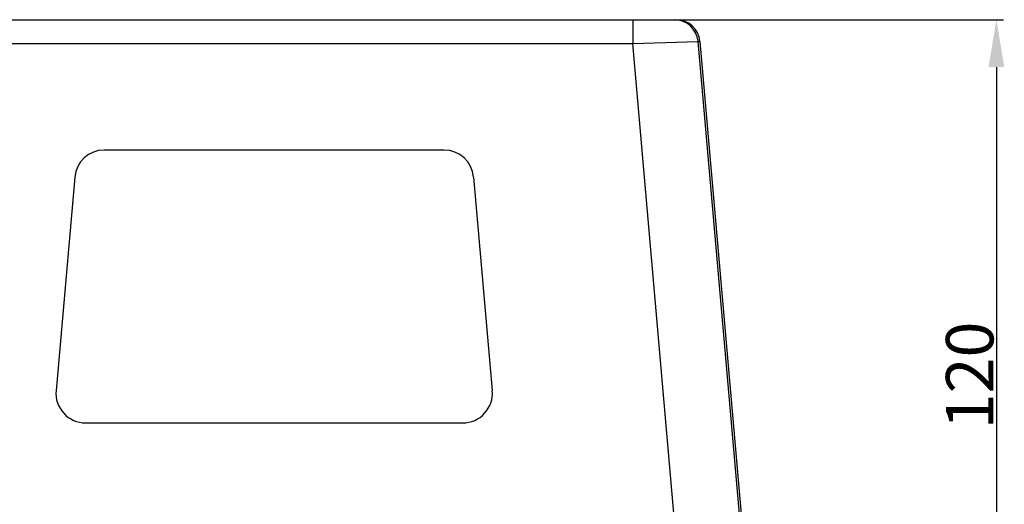
# Model space of a CAD drawing. Units: millimetres. Extents: x 3451 to 4193, y 481 to 1006.
# Drawn here: x 3692 to 3858, y 734 to 816 of the extents above; entities that cross this region are included whole.
import ezdxf

# ---------------------------------------------------------------- set-up
doc = ezdxf.new("R2010")
doc.units = ezdxf.units.MM
doc.header["$LTSCALE"] = 65.395
doc.header["$PDMODE"] = 3
doc.header["$PDSIZE"] = 8
doc.layers.get('0').update_dxf_attribs({"linetype": 'CONTINUOUS', "lineweight": 30})
doc.layers.get('Defpoints').update_dxf_attribs({"linetype": 'CONTINUOUS'})
doc.layers.add('Dim', color=3, linetype='CONTINUOUS', lineweight=15)
doc.styles.add('Romans字体', font='romans.shx', dxfattribs={"width": 0.75})
doc.dimstyles.new('01', dxfattribs={"dimtxt": 8, "dimasz": 8, "dimexe": 1.2, "dimexo": 0.2, "dimgap": 0.5, "dimtad": 1, "dimdsep": 46, "dimtxsty": 'Romans字体', "dimcen": 0, "dimclrd": 1, "dimclre": 6, "dimclrt": 4, "dimazin": 2, "dimtfac": 1, "dimtofl": 0, "dimtmove": 0, "dimatfit": 3, "dimfxl": 1, "dimtolj": 1, "dimtzin": 0, "dimarcsym": 0})

# ---------------------------------------------------------------- blocks, each defined once
blk = doc.blocks.new('*D3')
at = {"layer": 'Defpoints', "color": 0}
for p in [(3795.56, 815.55), (3831.62, 695.55), (3856.87, 695.55)]:
    blk.add_point(p, dxfattribs=at)
at = {"layer": 'Dim', "color": 6, "lineweight": -2}
for p, q in [((3795.76, 815.55), (3858.07, 815.55)), ((3831.82, 695.55), (3858.07, 695.55))]:
    blk.add_line(p, q, dxfattribs=at)
at = {"layer": 'Dim', "color": 1, "lineweight": -2}
blk.add_line((3856.87, 807.55), (3856.87, 703.55), dxfattribs=at)
at = {"layer": 'Dim', "color": 1}
for points in [[(3855.54, 807.55), (3858.21, 807.55), (3856.87, 815.55)], [(3855.54, 703.55), (3858.21, 703.55), (3856.87, 695.55)]]:
    blk.add_solid(points, dxfattribs=at)
at = {"layer": 'Dim', "color": 4, "insert": (3852.37, 755.55), "char_height": 8, "attachment_point": 5, "rotation": 90, "style": 'Romans字体'}
blk.add_mtext('\\A1;120', dxfattribs=at)

msp = doc.modelspace()

# ---------------------------------------------------------------- linework, layer by layer
at = {"color": 7, "linetype": 'Continuous'}
for p, q in [((3667.331, 815.55), (3802.906, 815.55)), ((3795.563, 815.55), (3795.563, 811.55)), ((3795.563, 811.55), (3806.573, 811.898)), ((3806.573, 811.898), (3806.892, 811.898)), ((3813.551, 732.136), (3806.573, 811.898)), ((3806.892, 811.898), (3813.869, 732.15)), ((3674.674, 811.55), (3795.563, 811.55)), ((3802.553, 731.656), (3795.563, 811.55)), ((3763.763, 793.55), (3706.475, 793.55)), ((3701.494, 788.986), (3698.344, 752.986)), ((3768.743, 788.986), (3771.893, 752.986)), ((3703.325, 747.55), (3766.912, 747.55))]:
    msp.add_line(p, q, dxfattribs=at)
for centre, radius, start, end in [((3802.588, 811.55), 4, 4.99891, 89.99099), ((3802.906, 811.549), 4.001, 5.00927, 89.99929), ((3706.475, 788.55), 5, 90, 175), ((3763.763, 788.55), 5, 5, 90), ((3703.325, 752.55), 5, 175, 270), ((3766.912, 752.55), 5, 270, 5)]:
    msp.add_arc(centre, radius, start, end, dxfattribs=at)

# ---------------------------------------------------------------- dimensions: what is measured, and where the dimension line sits
at = {"layer": 'Dim'}
dim = msp.add_linear_dim(base=(3856.875, 695.55), p1=(3795.563, 815.55), p2=(3831.619, 695.55), angle=90, dimstyle='01', dxfattribs=at)
dim.commit()
dim.dimension.update_dxf_attribs({"geometry": '*D3', "text_midpoint": (3852.375, 755.55)})

doc.saveas('drawing.dxf')
